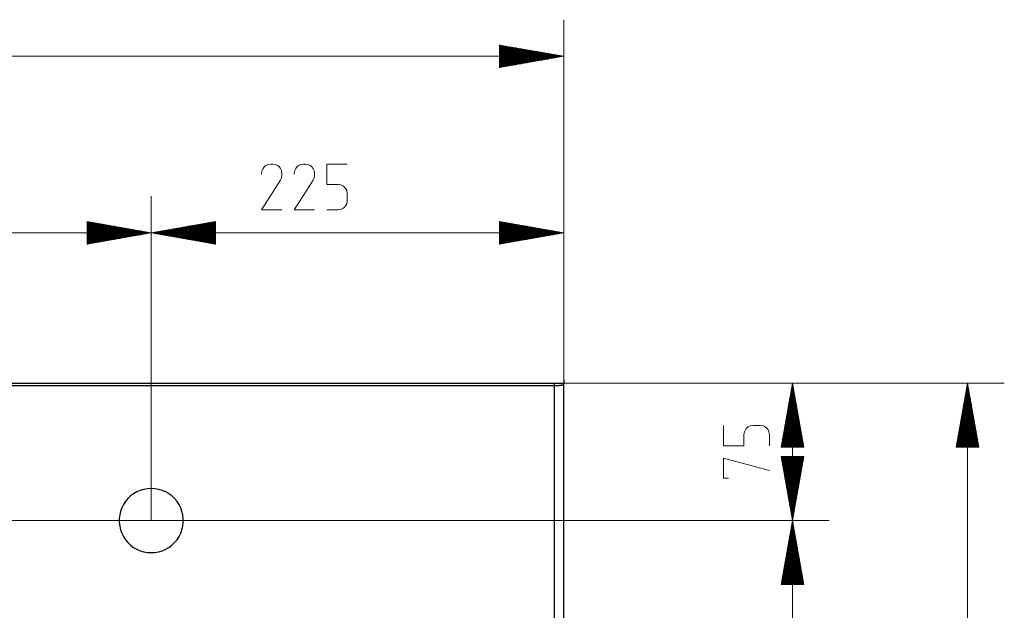
# Model space of a CAD drawing. Units: centimetres. Extents: x 22 to 3945, y 30 to 1795.
# Drawn here: x 1356 to 1893, y 491 to 813 of the extents above; entities that cross this region are included whole.
import ezdxf

# ---------------------------------------------------------------- set-up
doc = ezdxf.new("R2010")
doc.units = ezdxf.units.CM
doc.linetypes.add('CUSTOM', pattern=[0])
doc.layers.add('HEWI', color=250, linetype='Continuous')
doc.layers.add('PDF_GEOMERTRY', color=7, linetype='Continuous')

msp = doc.modelspace()

# ---------------------------------------------------------------- linework, layer by layer
at = {"layer": 'HEWI', "color": 0}
for p, q in [((884.09, 614.67), (1647.74, 614.67)), ((1647.74, 613.17), (884.09, 613.17)), ((1652.37, 614.67), (1652.38, 614.67)), ((1652.38, 614.67), (1652.38, 614.67)), ((1652.74, 296.92), (1652.74, 614.2))]:
    msp.add_line(p, q, dxfattribs=at)
for points in [[(1647.74, 613.17), (1647.74, 614.23), (1647.74, 614.67)], [(1647.74, 614.67), (1647.96, 614.67), (1648.18, 614.67), (1648.29, 614.67), (1648.4, 614.67), (1648.45, 614.67), (1648.51, 614.67), (1648.56, 614.67), (1648.62, 614.67), (1648.84, 614.67), (1649.05, 614.67), (1649.16, 614.67), (1649.27, 614.67), (1649.32, 614.67), (1649.37, 614.67), (1649.43, 614.67), (1649.48, 614.67), (1649.7, 614.67), (1649.91, 614.67), (1650.01, 614.67), (1650.11, 614.67), (1650.16, 614.67), (1650.21, 614.67), (1650.24, 614.67), (1650.26, 614.67), (1650.29, 614.67), (1650.31, 614.67), (1650.52, 614.67), (1650.71, 614.67), (1650.8, 614.67), (1650.9, 614.67), (1650.94, 614.67), (1650.99, 614.67), (1651.01, 614.67), (1651.03, 614.67), (1651.05, 614.67), (1651.08, 614.67), (1651.25, 614.67), (1651.42, 614.67), (1651.5, 614.67), (1651.58, 614.67), (1651.61, 614.67), (1651.65, 614.67), (1651.67, 614.67), (1651.68, 614.67), (1651.7, 614.67), (1651.72, 614.67), (1651.86, 614.67), (1651.98, 614.67), (1652.03, 614.67), (1652.09, 614.67), (1652.11, 614.67), (1652.13, 614.67), (1652.15, 614.67), (1652.16, 614.67), (1652.17, 614.67), (1652.18, 614.67), (1652.26, 614.67), (1652.32, 614.67), (1652.35, 614.67), (1652.37, 614.67), (1652.37, 614.67)], [(1652.74, 614.2), (1652.74, 614.18), (1652.74, 614.15), (1652.73, 614.12), (1652.69, 614.04), (1652.63, 613.98), (1652.55, 613.91), (1652.46, 613.85), (1652.35, 613.79), (1652.22, 613.74), (1652.09, 613.68), (1651.94, 613.63), (1651.75, 613.58), (1651.55, 613.53), (1651.34, 613.48), (1651.11, 613.44), (1650.88, 613.4), (1650.64, 613.36), (1650.39, 613.33), (1650.13, 613.3), (1650.1, 613.29), (1650.07, 613.29), (1650.03, 613.28), (1650, 613.28), (1649.97, 613.28), (1649.94, 613.27), (1649.9, 613.27), (1649.87, 613.27), (1649.84, 613.26), (1649.8, 613.26), (1649.77, 613.26), (1649.73, 613.26), (1649.7, 613.25), (1649.67, 613.25), (1649.63, 613.25), (1649.6, 613.24), (1649.57, 613.24), (1649.53, 613.24), (1649.5, 613.24), (1649.46, 613.23), (1649.43, 613.23), (1649.39, 613.23), (1649.36, 613.22), (1649.33, 613.22), (1649.29, 613.22), (1649.26, 613.22), (1649.22, 613.22), (1649.19, 613.21), (1649.15, 613.21), (1649.12, 613.21), (1649.09, 613.21), (1649.05, 613.2), (1649.02, 613.2), (1648.98, 613.2), (1648.95, 613.2), (1648.91, 613.2), (1648.88, 613.2), (1648.84, 613.19), (1648.81, 613.19), (1648.78, 613.19), (1648.74, 613.19), (1648.71, 613.19), (1648.67, 613.19), (1648.64, 613.18), (1648.6, 613.18), (1648.57, 613.18), (1648.53, 613.18), (1648.5, 613.18), (1648.46, 613.18), (1648.43, 613.18), (1648.39, 613.18), (1648.36, 613.18), (1648.33, 613.17), (1648.29, 613.17), (1648.26, 613.17), (1648.22, 613.17), (1648.19, 613.17), (1648.15, 613.17), (1648.12, 613.17), (1648.09, 613.17), (1648.05, 613.17), (1648.02, 613.17), (1647.98, 613.17), (1647.95, 613.17), (1647.91, 613.17), (1647.88, 613.17), (1647.85, 613.17), (1647.81, 613.17), (1647.78, 613.17), (1647.74, 613.17)], [(1652.74, 296.92), (1651.28, 296.92), (1647.74, 296.92), (1647.74, 613.17)], [(1652.64, 614.53), (1652.58, 614.59), (1652.51, 614.63), (1652.45, 614.66), (1652.39, 614.67)], [(1652.74, 616.66), (1652.74, 614.67), (1652.61, 614.67)], [(1652.74, 614.2), (1652.74, 614.28), (1652.72, 614.37), (1652.68, 614.45), (1652.64, 614.53)]]:
    msp.add_lwpolyline(points, dxfattribs=at)
msp.add_lwpolyline([(1427.85, 522.26), (1429.88, 522.38), (1431.88, 522.73), (1433.83, 523.31), (1435.7, 524.12), (1437.46, 525.13), (1439.09, 526.35), (1440.57, 527.74), (1441.88, 529.3), (1443, 531), (1443.91, 532.82), (1444.6, 534.73), (1445.07, 536.71), (1445.31, 538.73), (1445.31, 540.76), (1445.07, 542.78), (1444.6, 544.76), (1443.91, 546.67), (1443, 548.49), (1441.88, 550.19), (1440.57, 551.75), (1439.09, 553.14), (1437.46, 554.35), (1435.7, 555.37), (1433.83, 556.17), (1431.88, 556.76), (1429.88, 557.11), (1427.85, 557.23), (1425.82, 557.11), (1423.81, 556.76), (1421.86, 556.17), (1420, 555.37), (1418.23, 554.35), (1416.6, 553.14), (1415.12, 551.75), (1413.81, 550.19), (1412.7, 548.49), (1411.78, 546.67), (1411.09, 544.76), (1410.62, 542.78), (1410.38, 540.76), (1410.38, 538.73), (1410.62, 536.71), (1411.09, 534.73), (1411.78, 532.82), (1412.7, 531), (1413.81, 529.3), (1415.12, 527.74), (1416.6, 526.35), (1418.23, 525.13), (1420, 524.12), (1421.86, 523.31), (1423.81, 522.73), (1425.82, 522.38)], close=True, dxfattribs=at)
at = {"layer": 'PDF_GEOMERTRY', "color": 18, "linetype": 'CUSTOM', "lineweight": 9, "true_color": 0x000000}
for p, q in [((1652.74, 614.2), (1652.74, 812.96)), ((1617.76, 799.07), (1618.19, 799.07)), ((1617.76, 798.56), (1621.07, 798.56)), ((1617.76, 798.05), (1623.95, 798.05)), ((1617.76, 797.55), (1626.82, 797.55)), ((1617.76, 797.04), (1629.7, 797.04)), ((1617.76, 796.53), (1632.58, 796.53)), ((1617.76, 796.02), (1635.46, 796.02)), ((1617.76, 795.52), (1638.34, 795.52)), ((1617.76, 795.01), (1641.22, 795.01)), ((1652.74, 792.98), (253.39, 792.98)), ((1617.76, 794.5), (1644.1, 794.5)), ((1617.76, 793.99), (1646.98, 793.99)), ((1617.76, 793.49), (1649.86, 793.49)), ((1617.76, 792.98), (1652.74, 792.98)), ((1617.76, 792.47), (1649.86, 792.47)), ((1617.76, 791.96), (1646.98, 791.96)), ((1617.76, 791.46), (1644.1, 791.46)), ((1617.76, 790.95), (1641.22, 790.95)), ((1617.76, 790.44), (1638.34, 790.44)), ((1617.76, 789.93), (1635.46, 789.93)), ((1617.76, 789.43), (1632.58, 789.43)), ((1617.76, 788.92), (1629.7, 788.92)), ((1617.76, 788.41), (1626.82, 788.41)), ((1617.76, 787.9), (1623.95, 787.9)), ((1617.76, 787.4), (1621.07, 787.4)), ((1617.76, 786.89), (1618.19, 786.89)), ((1427.85, 539.74), (1427.85, 716.66)), ((1652.74, 614.2), (1652.74, 716.66)), ((1392.86, 702.77), (1393.29, 702.77)), ((1392.86, 702.27), (1396.17, 702.27)), ((1392.86, 701.76), (1399.05, 701.76)), ((1392.86, 701.25), (1401.93, 701.25)), ((1392.86, 700.74), (1404.81, 700.74)), ((1392.86, 700.24), (1407.69, 700.24)), ((1392.86, 699.73), (1410.57, 699.73)), ((1392.86, 699.22), (1413.45, 699.22)), ((1392.86, 698.71), (1416.33, 698.71)), ((1392.86, 698.21), (1419.21, 698.21)), ((1462.83, 698.21), (1436.48, 698.21)), ((1462.83, 698.71), (1439.36, 698.71)), ((1462.83, 699.22), (1442.24, 699.22)), ((1462.83, 699.73), (1445.12, 699.73)), ((1462.83, 700.24), (1448, 700.24)), ((1462.83, 700.74), (1450.88, 700.74)), ((1462.83, 701.25), (1453.76, 701.25)), ((1462.83, 701.76), (1456.64, 701.76)), ((1462.83, 702.27), (1459.52, 702.27)), ((1462.83, 702.77), (1462.4, 702.77)), ((1617.76, 702.77), (1618.19, 702.77)), ((1617.76, 702.27), (1621.07, 702.27)), ((1617.76, 701.76), (1623.95, 701.76)), ((1617.76, 701.25), (1626.82, 701.25)), ((1617.76, 700.74), (1629.7, 700.74)), ((1617.76, 700.24), (1632.58, 700.24)), ((1617.76, 699.73), (1635.46, 699.73)), ((1617.76, 699.22), (1638.34, 699.22)), ((1617.76, 698.71), (1641.22, 698.71)), ((1617.76, 698.21), (1644.1, 698.21)), ((978.05, 696.68), (1427.85, 696.68)), ((1392.86, 697.7), (1422.09, 697.7)), ((1392.86, 697.19), (1424.97, 697.19)), ((1392.86, 696.68), (1427.85, 696.68)), ((1392.86, 696.18), (1424.97, 696.18)), ((1392.86, 695.67), (1422.09, 695.67)), ((1392.86, 695.16), (1419.21, 695.16)), ((1392.86, 694.65), (1416.33, 694.65)), ((1392.86, 694.15), (1413.45, 694.15)), ((1392.86, 693.64), (1410.57, 693.64)), ((1392.86, 693.13), (1407.69, 693.13)), ((1392.86, 692.62), (1404.81, 692.62)), ((1462.83, 696.68), (1427.85, 696.68)), ((1427.85, 696.68), (1652.74, 696.68)), ((1462.83, 697.19), (1430.73, 697.19)), ((1462.83, 696.18), (1430.73, 696.18)), ((1462.83, 697.7), (1433.61, 697.7)), ((1462.83, 695.67), (1433.61, 695.67)), ((1462.83, 695.16), (1436.48, 695.16)), ((1462.83, 694.65), (1439.36, 694.65)), ((1462.83, 694.15), (1442.24, 694.15)), ((1462.83, 693.64), (1445.12, 693.64)), ((1462.83, 693.13), (1448, 693.13)), ((1462.83, 692.62), (1450.88, 692.62)), ((1617.76, 697.7), (1646.98, 697.7)), ((1617.76, 697.19), (1649.86, 697.19)), ((1617.76, 696.68), (1652.74, 696.68)), ((1617.76, 696.18), (1649.86, 696.18)), ((1617.76, 695.67), (1646.98, 695.67)), ((1617.76, 695.16), (1644.1, 695.16)), ((1617.76, 694.65), (1641.22, 694.65)), ((1617.76, 694.15), (1638.34, 694.15)), ((1617.76, 693.64), (1635.46, 693.64)), ((1617.76, 693.13), (1632.58, 693.13)), ((1617.76, 692.62), (1629.7, 692.62)), ((1392.86, 692.12), (1401.93, 692.12)), ((1392.86, 691.61), (1399.05, 691.61)), ((1392.86, 691.1), (1396.17, 691.1)), ((1392.86, 690.59), (1393.29, 690.59)), ((1462.83, 692.12), (1453.76, 692.12)), ((1462.83, 691.61), (1456.64, 691.61)), ((1462.83, 691.1), (1459.52, 691.1)), ((1462.83, 690.59), (1462.4, 690.59)), ((1617.76, 692.12), (1626.82, 692.12)), ((1617.76, 691.61), (1623.95, 691.61)), ((1617.76, 691.1), (1621.07, 691.1)), ((1617.76, 690.59), (1618.19, 690.59)), ((1647.74, 614.67), (1892.98, 614.67)), ((1647.74, 614.67), (1797.42, 614.67)), ((1777.43, 539.74), (1777.43, 614.67)), ((1777.43, 579.7), (1777.43, 614.67)), ((1872.99, 614.67), (1872.99, 220.01)), ((1872.99, 579.7), (1872.99, 614.67)), ((1776.42, 579.7), (1776.42, 608.91)), ((1776.92, 579.7), (1776.92, 611.79)), ((1777.94, 579.7), (1777.94, 611.79)), ((1778.45, 579.7), (1778.45, 608.91)), ((1871.97, 579.7), (1871.97, 608.91)), ((1872.48, 579.7), (1872.48, 611.79)), ((1873.5, 579.7), (1873.5, 611.79)), ((1874.01, 579.7), (1874.01, 608.91)), ((1775.4, 579.7), (1775.4, 603.15)), ((1775.91, 579.7), (1775.91, 606.03)), ((1778.95, 579.7), (1778.95, 606.03)), ((1779.46, 579.7), (1779.46, 603.15)), ((1870.96, 579.7), (1870.96, 603.15)), ((1871.47, 579.7), (1871.47, 606.03)), ((1874.51, 579.7), (1874.51, 606.03)), ((1875.02, 579.7), (1875.02, 603.15)), ((1774.38, 579.7), (1774.38, 597.4)), ((1774.89, 579.7), (1774.89, 600.28)), ((1779.97, 579.7), (1779.97, 600.28)), ((1780.48, 579.7), (1780.48, 597.4)), ((1869.94, 579.7), (1869.94, 597.4)), ((1870.45, 579.7), (1870.45, 600.28)), ((1875.53, 579.7), (1875.53, 600.28)), ((1876.04, 579.7), (1876.04, 597.4)), ((1773.37, 579.7), (1773.37, 591.64)), ((1773.88, 579.7), (1773.88, 594.52)), ((1780.99, 579.7), (1780.99, 594.52)), ((1781.49, 579.7), (1781.49, 591.64)), ((1868.93, 579.7), (1868.93, 591.64)), ((1869.44, 579.7), (1869.44, 594.52)), ((1876.54, 579.7), (1876.54, 594.52)), ((1877.05, 579.7), (1877.05, 591.64)), ((1772.35, 579.7), (1772.35, 585.89)), ((1772.86, 579.7), (1772.86, 588.76)), ((1782, 579.7), (1782, 588.76)), ((1782.51, 579.7), (1782.51, 585.89)), ((1867.91, 579.7), (1867.91, 585.89)), ((1868.42, 579.7), (1868.42, 588.76)), ((1877.56, 579.7), (1877.56, 588.76)), ((1878.07, 579.7), (1878.07, 585.89)), ((1771.34, 579.7), (1771.34, 580.13)), ((1771.85, 579.7), (1771.85, 583.01)), ((1783.02, 579.7), (1783.02, 583.01)), ((1783.52, 579.7), (1783.52, 580.13)), ((1866.9, 579.7), (1866.9, 580.13)), ((1867.41, 579.7), (1867.41, 583.01)), ((1878.58, 579.7), (1878.58, 583.01)), ((1879.08, 579.7), (1879.08, 580.13)), ((1771.34, 574.71), (1771.34, 574.28)), ((1771.85, 574.71), (1771.85, 571.4)), ((1772.35, 574.71), (1772.35, 568.52)), ((1772.86, 574.71), (1772.86, 565.65)), ((1773.37, 574.71), (1773.37, 562.77)), ((1773.88, 574.71), (1773.88, 559.89)), ((1774.38, 574.71), (1774.38, 557.01)), ((1774.89, 574.71), (1774.89, 554.13)), ((1775.4, 574.71), (1775.4, 551.26)), ((1775.91, 574.71), (1775.91, 548.38)), ((1776.42, 574.71), (1776.42, 545.5)), ((1776.92, 574.71), (1776.92, 542.62)), ((1777.43, 574.71), (1777.43, 539.74)), ((1777.94, 574.71), (1777.94, 542.62)), ((1778.45, 574.71), (1778.45, 545.5)), ((1778.95, 574.71), (1778.95, 548.38)), ((1779.46, 574.71), (1779.46, 551.26)), ((1779.97, 574.71), (1779.97, 554.13)), ((1780.48, 574.71), (1780.48, 557.01)), ((1780.99, 574.71), (1780.99, 559.89)), ((1781.49, 574.71), (1781.49, 562.77)), ((1782, 574.71), (1782, 565.65)), ((1782.51, 574.71), (1782.51, 568.52)), ((1783.02, 574.71), (1783.02, 571.4)), ((1783.52, 574.71), (1783.52, 574.28)), ((1777.43, 539.74), (1777.43, 384.91)), ((1777.43, 504.78), (1777.43, 539.74)), ((1776.42, 504.78), (1776.42, 533.99)), ((1776.92, 504.78), (1776.92, 536.87)), ((1777.94, 504.78), (1777.94, 536.87)), ((1778.45, 504.78), (1778.45, 533.99)), ((1775.4, 504.78), (1775.4, 528.23)), ((1775.91, 504.78), (1775.91, 531.11)), ((1778.95, 504.78), (1778.95, 531.11)), ((1779.46, 504.78), (1779.46, 528.23)), ((1774.38, 504.78), (1774.38, 522.48)), ((1774.89, 504.78), (1774.89, 525.35)), ((1779.97, 504.78), (1779.97, 525.35)), ((1780.48, 504.78), (1780.48, 522.48)), ((1773.37, 504.78), (1773.37, 516.72)), ((1773.88, 504.78), (1773.88, 519.6)), ((1780.99, 504.78), (1780.99, 519.6)), ((1781.49, 504.78), (1781.49, 516.72)), ((1772.35, 504.78), (1772.35, 510.96)), ((1772.86, 504.78), (1772.86, 513.84)), ((1782, 504.78), (1782, 513.84)), ((1782.51, 504.78), (1782.51, 510.96)), ((1771.34, 504.78), (1771.34, 505.21)), ((1771.85, 504.78), (1771.85, 508.09)), ((1783.02, 504.78), (1783.02, 508.09)), ((1783.52, 504.78), (1783.52, 505.21))]:
    msp.add_line(p, q, dxfattribs=at)
for points in [[(1652.74, 792.98), (1617.76, 799.14), (1617.76, 786.81)], [(1427.85, 696.68), (1392.86, 702.85), (1392.86, 690.52)], [(1427.85, 696.68), (1462.83, 690.52), (1462.83, 702.85)], [(1652.74, 696.68), (1617.76, 702.85), (1617.76, 690.52)], [(1777.43, 614.67), (1771.26, 579.7), (1783.6, 579.7)], [(1872.99, 614.67), (1866.82, 579.7), (1879.16, 579.7)], [(1777.43, 539.74), (1783.6, 574.71), (1771.26, 574.71)], [(1777.43, 539.74), (1771.26, 504.78), (1783.6, 504.78)]]:
    msp.add_lwpolyline(points, close=True, dxfattribs=at)
for points in [[(1499.07, 709.17), (1488.03, 709.17), (1498.29, 725.47), (1498.81, 726.52), (1499.07, 728.1), (1499.07, 728.62), (1499.07, 729.15), (1498.81, 730.73), (1498.29, 731.78), (1497.5, 732.83), (1496.71, 733.36), (1495.65, 733.88), (1494.08, 734.14), (1493.55, 734.14), (1493.02, 734.14), (1491.45, 733.88), (1490.39, 733.36), (1489.6, 732.83), (1488.82, 731.78), (1488.29, 730.73), (1488.03, 729.15), (1488.03, 728.62)], [(1516.87, 709.17), (1505.82, 709.17), (1516.08, 725.47), (1516.61, 726.52), (1516.87, 728.1), (1516.87, 728.62), (1516.87, 729.15), (1516.61, 730.73), (1516.08, 731.78), (1515.29, 732.83), (1514.5, 733.36), (1513.45, 733.88), (1511.87, 734.14), (1511.34, 734.14), (1510.82, 734.14), (1509.24, 733.88), (1508.19, 733.36), (1507.4, 732.83), (1506.61, 731.78), (1506.08, 730.73), (1505.82, 729.15), (1505.82, 728.62)], [(1534.66, 734.14), (1523.62, 734.14), (1523.62, 723.1), (1529.14, 723.1), (1529.67, 723.1), (1531.24, 722.84), (1532.3, 722.31), (1533.08, 721.79), (1533.87, 720.74), (1534.4, 719.69), (1534.66, 718.11), (1534.66, 717.58), (1534.66, 714.69), (1534.66, 714.17), (1534.4, 712.59), (1533.87, 711.54), (1533.08, 710.49), (1532.3, 709.96), (1531.24, 709.43), (1529.67, 709.17), (1529.14, 709.17), (1523.62, 709.17)], [(1797.42, 539.74), (528.26, 539.74), (528.26, 716.66)], [(1739.95, 591.62), (1739.95, 580.58), (1751, 580.58), (1751, 586.1), (1751, 586.62), (1751.26, 588.2), (1751.78, 589.25), (1752.31, 590.04), (1753.36, 590.83), (1754.42, 591.35), (1755.99, 591.62), (1756.52, 591.62), (1759.41, 591.62), (1759.94, 591.62), (1761.52, 591.35), (1762.57, 590.83), (1763.62, 590.04), (1764.15, 589.25), (1764.67, 588.2), (1764.94, 586.62), (1764.94, 586.1), (1764.94, 580.58)], [(1742.58, 562.79), (1739.95, 562.79), (1739.95, 573.83), (1764.94, 567)]]:
    msp.add_lwpolyline(points, dxfattribs=at)

doc.saveas('drawing.dxf')
